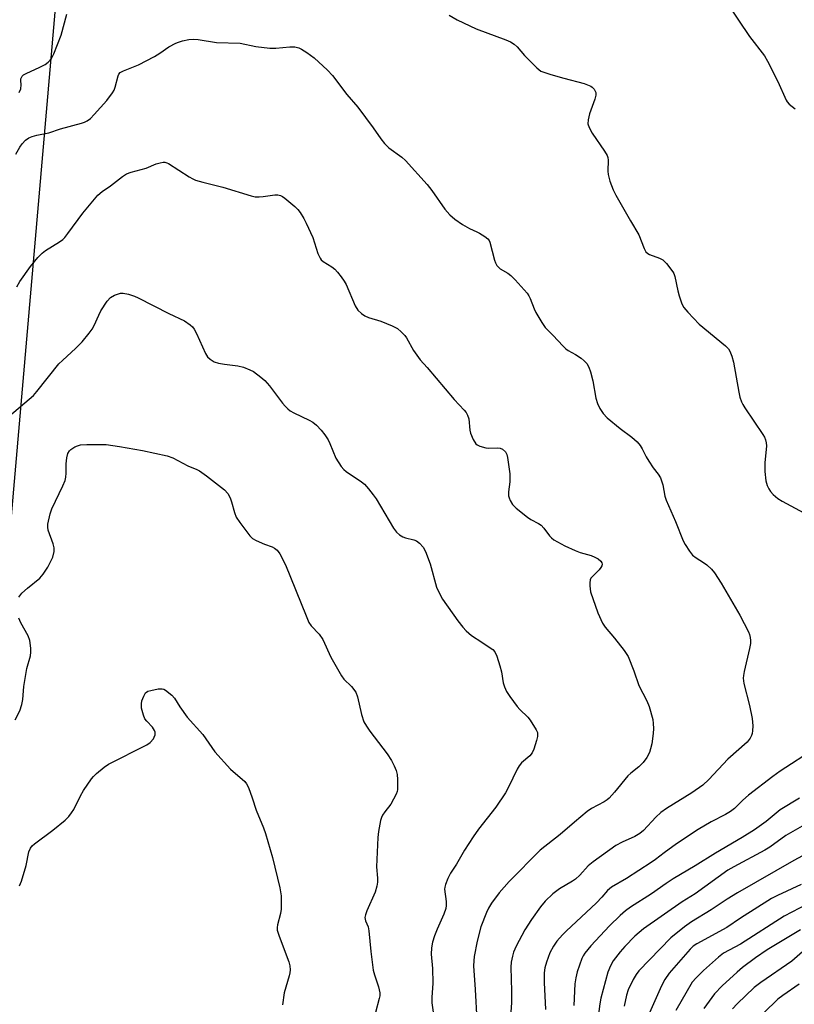
# Model space of a CAD drawing. Units: inches. Extents: x 1279762 to 1285762, y 505452 to 509452.
# Drawn here: x 1282814 to 1283033, y 507059 to 507337 of the extents above; entities that cross this region are included whole.
import ezdxf

# ---------------------------------------------------------------- set-up
doc = ezdxf.new("R2010")
doc.units = ezdxf.units.IN
doc.header["$MEASUREMENT"] = 0
doc.layers.add('NTRL-Trees', color=3, linetype='Continuous')
doc.layers.add('Undefined', color=1, linetype='Continuous')

msp = doc.modelspace()

# ---------------------------------------------------------------- linework, layer by layer
at = {"layer": 'NTRL-Trees'}
msp.add_polyline3d([(1282786.41, 507016.92, 0), (1282802.17, 507120.14, 0), (1282808.08, 507158.84, 0), (1282826.86, 507375.64, 0), (1282793.59, 507425.88, 0), (1282790.37, 507470.93, 0), (1282781.99, 507526.12, 0), (1282825.76, 507606.06, 0), (1282816.11, 507649.49, 0), (1282790.37, 507678.45, 0), (1282746.94, 507696.14, 0), (1282668.38, 507680.06, 0), (1282586.05, 507640.92, 0), (1282532.61, 507612.15, 0), (1282503.45, 507587.15, 0), (1282474.28, 507537.15, 0), (1282468.03, 507535.06, 0), (1282453.45, 507503.81, 0), (1282453.45, 507428.81, 0), (1282453.45, 506995.48, 0)], dxfattribs=at)
at = {"layer": 'Undefined'}
for points, elevation in [([(1283014.04, 507341.94), (1283020.19, 507332.71), (1283024.44, 507327.2), (1283025.3, 507325.69), (1283028.25, 507320), (1283030.61, 507314.71), (1283030.92, 507314.23), (1283031.47, 507313.61), (1283032.3, 507312.86), (1283033.18, 507312.21)], 304), ([(1282813.6, 507316.91), (1282814.03, 507317.94), (1282814.17, 507319), (1282814.06, 507320.27), (1282814.09, 507320.75), (1282814.22, 507321.14), (1282814.44, 507321.48), (1282814.83, 507321.82), (1282815.54, 507322.24), (1282819.45, 507324.05), (1282820.93, 507324.83), (1282821.83, 507325.47), (1282822.75, 507326.52), (1282823.44, 507327.81), (1282825.5, 507333.1), (1282827.06, 507339.07)], 306), ([(1282935.23, 507338.78), (1282937.52, 507337.47), (1282942.85, 507334.88), (1282951.3, 507331.79), (1282952.65, 507331.16), (1282953.67, 507330.55), (1282954.52, 507329.79), (1282956.56, 507327.38), (1282957.57, 507326.32), (1282960.09, 507323.84), (1282961.23, 507322.94), (1282962.29, 507322.48), (1282963.98, 507321.97), (1282967.68, 507320.92), (1282973.48, 507319.43), (1282975.29, 507318.68), (1282975.74, 507318.38), (1282976.28, 507317.79), (1282976.74, 507316.85), (1282976.77, 507316.08), (1282976.47, 507314.99), (1282974.94, 507310.86), (1282974.55, 507309.13), (1282974.5, 507307.99), (1282974.86, 507306.92), (1282975.7, 507305.36), (1282979.23, 507300.27), (1282979.95, 507299.03), (1282980.12, 507298.51), (1282980.21, 507297.7), (1282980.14, 507294.64), (1282980.21, 507293.67), (1282980.74, 507291.77), (1282981.61, 507289.36), (1282982.43, 507287.78), (1282986.52, 507280.56), (1282988.87, 507276.58), (1282990.43, 507272.71), (1282990.94, 507271.8), (1282991.47, 507271.3), (1282991.96, 507271.03), (1282994.72, 507269.99), (1282995.67, 507269.52), (1282996.72, 507268.51), (1282998.53, 507266.14), (1282998.81, 507265.63), (1282999.1, 507264.81), (1282999.94, 507260.76), (1283000.31, 507259.32), (1283001.1, 507257.06), (1283001.65, 507256.02), (1283002.76, 507254.68), (1283005.98, 507251.27), (1283013.43, 507245.14), (1283014.25, 507244.34), (1283014.7, 507243.62), (1283015.24, 507242.28), (1283015.74, 507240.59), (1283017.17, 507232.07), (1283017.53, 507230.67), (1283017.99, 507229.35), (1283018.33, 507228.58), (1283018.93, 507227.58), (1283024.01, 507220.07), (1283024.44, 507219.33), (1283024.78, 507218.55), (1283024.96, 507217.74), (1283025, 507216.9), (1283024.54, 507212.1), (1283024.59, 507209.61), (1283024.89, 507207.01), (1283025.27, 507205.69), (1283025.7, 507204.69), (1283026.19, 507203.98), (1283026.94, 507203.11), (1283028.23, 507201.94), (1283029.48, 507201.19), (1283038.08, 507196.55)], 306), ([(1282812.65, 507299.43), (1282813.78, 507301.42), (1282814.45, 507302.35), (1282815.44, 507303.38), (1282816.34, 507304.02), (1282817.28, 507304.45), (1282818.58, 507304.81), (1282821.98, 507305.42), (1282825.3, 507306.55), (1282831.22, 507308.17), (1282832.05, 507308.47), (1282832.83, 507308.85), (1282833.78, 507309.55), (1282834.83, 507310.6), (1282838.38, 507314.64), (1282839.97, 507316.8), (1282840.44, 507317.55), (1282840.8, 507318.33), (1282841.59, 507321.59), (1282841.81, 507322.06), (1282842.18, 507322.49), (1282843.12, 507323.02), (1282847.33, 507324.74), (1282851.87, 507327.05), (1282853.41, 507327.95), (1282855.98, 507329.78), (1282857.94, 507330.83), (1282858.7, 507331.14), (1282859.83, 507331.46), (1282861.56, 507331.82), (1282863.01, 507332), (1282864.28, 507331.89), (1282869.44, 507331.01), (1282876.14, 507330.83), (1282880.56, 507329.92), (1282884.54, 507329.4), (1282886.25, 507329.42), (1282890.22, 507329.82), (1282891.64, 507329.75), (1282892.74, 507329.49), (1282893.52, 507329.15), (1282894.98, 507328.2), (1282897.1, 507326.65), (1282900.81, 507323.2), (1282902.25, 507321.69), (1282906.34, 507316.31), (1282909.38, 507312.75), (1282913.75, 507306.85), (1282915.89, 507303.77), (1282916.99, 507302.42), (1282918.23, 507301.25), (1282921.86, 507298.58), (1282922.93, 507297.66), (1282929, 507290.86), (1282930.35, 507289.14), (1282934.04, 507283.86), (1282935.43, 507282.22), (1282936.82, 507280.98), (1282939, 507279.54), (1282941, 507278.35), (1282943.1, 507277.48), (1282943.88, 507277.08), (1282945.36, 507276.16), (1282946.23, 507275.44), (1282946.53, 507275), (1282946.75, 507274.5), (1282948.11, 507269.46), (1282948.39, 507268.63), (1282948.78, 507267.89), (1282949.12, 507267.5), (1282949.73, 507267.01), (1282951.86, 507265.73), (1282952.73, 507265.07), (1282953.93, 507263.83), (1282957.29, 507260.05), (1282957.78, 507259.34), (1282958.19, 507258.58), (1282959.27, 507255.61), (1282959.76, 507254.56), (1282961.45, 507251.79), (1282962.45, 507250.34), (1282964.69, 507248.12), (1282967.42, 507245.15), (1282968.24, 507244.36), (1282968.93, 507243.86), (1282970.97, 507242.71), (1282972.61, 507241.64), (1282973.48, 507240.97), (1282974.22, 507240.14), (1282974.79, 507239.18), (1282975.27, 507237.82), (1282975.9, 507235.28), (1282976.72, 507230.39), (1282977.21, 507228.83), (1282977.84, 507227.41), (1282978.81, 507226.05), (1282979.99, 507224.81), (1282983.67, 507221.78), (1282986.95, 507219.37), (1282988.41, 507218.02), (1282989.33, 507216.96), (1282989.88, 507216), (1282991, 507213.72), (1282991.71, 507212.51), (1282992.96, 507210.64), (1282994.43, 507208.85), (1282995.01, 507207.84), (1282995.73, 507205.88), (1282996.29, 507202.66), (1282996.61, 507201.54), (1282999.31, 507195.44), (1283001.5, 507189.95), (1283002.01, 507188.92), (1283003.26, 507187.05), (1283004.14, 507185.97), (1283005.14, 507185.16), (1283007.24, 507183.84), (1283008.15, 507183.16), (1283009.44, 507182), (1283010.36, 507180.9), (1283012.25, 507177.98), (1283017.45, 507168.95), (1283019.9, 507164.28), (1283020.2, 507163.47), (1283020.39, 507162.63), (1283020.5, 507161.78), (1283020.5, 507160.93), (1283020.24, 507159.51), (1283018.7, 507153.02), (1283018.51, 507151.92), (1283018.46, 507151.08), (1283018.66, 507149.64), (1283020.27, 507143.37), (1283021.01, 507139.67), (1283021.15, 507137.68), (1283021.09, 507136.25), (1283020.96, 507135.42), (1283020.78, 507134.86), (1283020.4, 507134.11), (1283019.53, 507132.99), (1283014.05, 507128.2), (1283008.76, 507122.49), (1283007.04, 507120.85), (1283003.95, 507118.65), (1282996.77, 507114.27), (1282995.1, 507113.13), (1282993.7, 507111.83), (1282990.25, 507108.06), (1282989.2, 507107.18), (1282987.8, 507106.35), (1282984.2, 507104.68), (1282982.42, 507103.76), (1282975.96, 507099.17), (1282974.62, 507098.06), (1282972.2, 507095.4), (1282971.02, 507094.28), (1282970.13, 507093.67), (1282966.48, 507091.48), (1282964.57, 507090.08), (1282962.45, 507088), (1282961.1, 507086.43), (1282958.51, 507082.87), (1282956.67, 507079.86), (1282954.2, 507075.31), (1282953.46, 507073.57), (1282953.14, 507072.49), (1282952.82, 507070.75), (1282952.74, 507069.33), (1282952.93, 507062.54), (1282952.9, 507059.28), (1282951.56, 507041.51)], 308), ([(1282812.92, 507261.89), (1282813.84, 507263.38), (1282816.83, 507267.64), (1282818.89, 507270.16), (1282820.1, 507271.43), (1282821.05, 507272.12), (1282825, 507274.6), (1282825.92, 507275.27), (1282826.54, 507275.84), (1282827.41, 507276.92), (1282831.64, 507282.69), (1282835.85, 507287.83), (1282837.05, 507288.84), (1282839.42, 507290.41), (1282842.85, 507293.06), (1282844, 507293.81), (1282845.25, 507294.28), (1282849.55, 507295.44), (1282852.41, 507296.64), (1282853.46, 507297), (1282854.3, 507297.12), (1282854.85, 507297.11), (1282855.38, 507296.98), (1282855.87, 507296.76), (1282861.7, 507293.02), (1282862.7, 507292.44), (1282863.52, 507292.09), (1282865.52, 507291.5), (1282871.24, 507290.12), (1282879.22, 507287.59), (1282880.36, 507287.36), (1282881.47, 507287.3), (1282882.59, 507287.4), (1282885.96, 507287.9), (1282886.79, 507287.88), (1282887.57, 507287.69), (1282888.06, 507287.46), (1282888.75, 507286.98), (1282891.6, 507284.57), (1282892.4, 507283.77), (1282893.09, 507282.86), (1282894.15, 507281.18), (1282894.82, 507279.88), (1282896.68, 507275.87), (1282898.12, 507271.3), (1282898.72, 507269.98), (1282899.05, 507269.54), (1282899.62, 507269.03), (1282902.02, 507267.51), (1282902.93, 507266.83), (1282903.69, 507266.01), (1282904.72, 507264.67), (1282905.52, 507263.51), (1282906.08, 507262.51), (1282908.64, 507256.53), (1282909.38, 507255.31), (1282910.42, 507254.31), (1282911.37, 507253.66), (1282912.4, 507253.23), (1282915.9, 507252.15), (1282919.1, 507250.86), (1282920.6, 507250.08), (1282921.69, 507249.18), (1282922.69, 507248.13), (1282923.22, 507247.44), (1282925.14, 507243.88), (1282927.05, 507241.24), (1282929, 507239.06), (1282936.65, 507229.99), (1282939.53, 507226.97), (1282940.07, 507226.3), (1282940.46, 507225.59), (1282940.8, 507224.56), (1282941.13, 507221.33), (1282941.31, 507220.48), (1282942.09, 507218.64), (1282942.82, 507217.47), (1282943.22, 507217.12), (1282943.96, 507216.74), (1282945.6, 507216.26), (1282946.47, 507216.19), (1282948.83, 507216.31), (1282949.66, 507216.24), (1282950.39, 507215.91), (1282951.17, 507215.14), (1282951.58, 507214.41), (1282951.8, 507213.59), (1282952.43, 507208.98), (1282952.39, 507206.71), (1282952.06, 507203.86), (1282952.09, 507202.72), (1282952.19, 507202.15), (1282952.47, 507201.41), (1282953.15, 507200.28), (1282954.2, 507199.26), (1282957.44, 507196.68), (1282958.39, 507196.07), (1282960.51, 507194.93), (1282961.29, 507194.38), (1282962.01, 507193.57), (1282963.65, 507191.38), (1282964.19, 507190.82), (1282964.89, 507190.31), (1282967.98, 507188.58), (1282970.95, 507187.23), (1282972.33, 507186.71), (1282975.41, 507185.81), (1282976.5, 507185.4), (1282977.37, 507184.89), (1282978.16, 507184.19), (1282978.42, 507183.78), (1282978.5, 507183.4), (1282978.41, 507182.91), (1282978.16, 507182.42), (1282977.65, 507181.77), (1282975.67, 507179.82), (1282975.36, 507179.39), (1282975.15, 507178.92), (1282975.03, 507178.12), (1282975.02, 507177.28), (1282975.21, 507175.58), (1282977.3, 507169.65), (1282978.59, 507166.71), (1282979.4, 507165.54), (1282982, 507162.44), (1282984.73, 507158.98), (1282985.87, 507157.29), (1282987.49, 507153.18), (1282988.9, 507149.02), (1282991.19, 507144.67), (1282991.86, 507143.15), (1282992.84, 507139.45), (1282993.01, 507138.31), (1282993.09, 507136.89), (1282993, 507135.45), (1282992.56, 507132.57), (1282992.26, 507131.15), (1282991.91, 507130.13), (1282991.21, 507128.68), (1282990.13, 507127.28), (1282988.9, 507126.01), (1282986.64, 507124.27), (1282985.79, 507123.48), (1282982, 507118.84), (1282980.53, 507117.21), (1282979.95, 507116.72), (1282979.09, 507116.14), (1282975.53, 507114.22), (1282974.32, 507113.4), (1282970.69, 507110.41), (1282966.66, 507106.84), (1282961.03, 507102.45), (1282952.27, 507093.6), (1282949.43, 507090.34), (1282947.25, 507087.45), (1282946.4, 507086.04), (1282945.78, 507084.8), (1282944.25, 507080.75), (1282943.17, 507076.68), (1282942.31, 507072.32), (1282942.19, 507071.14), (1282942.17, 507069.67), (1282942.63, 507063.04), (1282943.12, 507054.31)], 310), ([(1282810.91, 507225.38), (1282817.63, 507231.13), (1282818.58, 507232.22), (1282824.82, 507240.06), (1282825.84, 507241.06), (1282829.66, 507244.49), (1282831.45, 507246.33), (1282833.44, 507248.77), (1282834.29, 507249.92), (1282834.81, 507250.88), (1282836.1, 507253.87), (1282836.75, 507255.11), (1282838.47, 507257.78), (1282839.4, 507258.84), (1282840.62, 507259.51), (1282842.23, 507260.05), (1282843.06, 507260.1), (1282844.49, 507259.78), (1282846.19, 507259.2), (1282847.27, 507258.75), (1282855.98, 507254.32), (1282860.34, 507252.21), (1282861.99, 507251.12), (1282862.62, 507250.57), (1282863.16, 507249.93), (1282863.82, 507248.66), (1282866.3, 507243.04), (1282866.91, 507242.07), (1282867.68, 507241.36), (1282868.81, 507240.66), (1282870.02, 507240.25), (1282871.66, 507239.95), (1282875.45, 507239.55), (1282877.09, 507239.1), (1282878.91, 507238.38), (1282879.92, 507237.88), (1282881.99, 507236.34), (1282883.06, 507235.38), (1282884.44, 507233.87), (1282888.14, 507228.92), (1282888.87, 507228.06), (1282889.65, 507227.3), (1282890.3, 507226.81), (1282891.3, 507226.24), (1282895.66, 507224.15), (1282896.64, 507223.61), (1282897.69, 507222.74), (1282899.02, 507221.33), (1282900.09, 507219.97), (1282901, 507218.55), (1282901.52, 507217.52), (1282903.22, 507213.41), (1282904.71, 507211.03), (1282905.42, 507210.17), (1282906.09, 507209.62), (1282910.46, 507206.69), (1282911.26, 507205.98), (1282912.45, 507204.67), (1282913.75, 507203.04), (1282914.59, 507201.84), (1282919.53, 507193.53), (1282920.39, 507192.41), (1282921.22, 507191.68), (1282922.15, 507191.13), (1282922.91, 507190.88), (1282925.28, 507190.31), (1282926, 507190.02), (1282926.9, 507189.3), (1282927.88, 507188.19), (1282928.59, 507186.95), (1282929.9, 507183.48), (1282931.7, 507176.83), (1282932.4, 507175.26), (1282933.36, 507173.49), (1282937.74, 507167.31), (1282939.15, 507165.53), (1282940.09, 507164.48), (1282941.59, 507163.19), (1282944.53, 507161.35), (1282946.9, 507159.72), (1282947.57, 507159.19), (1282948.14, 507158.6), (1282948.74, 507157.34), (1282949.61, 507154.58), (1282950.05, 507152.9), (1282950.52, 507149.83), (1282950.88, 507148.71), (1282951.49, 507147.36), (1282952.43, 507145.9), (1282954.54, 507143.11), (1282955.29, 507142.26), (1282957.49, 507140.08), (1282958.22, 507139.2), (1282959.91, 507136.47), (1282960.22, 507135.7), (1282960.29, 507135.17), (1282960.24, 507134.63), (1282959.97, 507133.52), (1282959.18, 507131.03), (1282958.73, 507129.99), (1282958.05, 507129.14), (1282955.71, 507127.14), (1282955.1, 507126.36), (1282954.52, 507125.33), (1282952.07, 507120.23), (1282951.23, 507118.67), (1282948.45, 507114.62), (1282943.57, 507108.41), (1282942.03, 507106.26), (1282939.62, 507102.48), (1282937.32, 507098.46), (1282935.62, 507095.97), (1282934.84, 507094.39), (1282934.19, 507092.77), (1282933.99, 507091.94), (1282933.98, 507091.38), (1282934.42, 507087.9), (1282934.42, 507086.76), (1282934.32, 507085.91), (1282933.78, 507084.34), (1282931.87, 507080.11), (1282931.12, 507078.25), (1282930.55, 507076.45), (1282930.26, 507074.77), (1282930.2, 507073.04), (1282930.51, 507068.98), (1282930.61, 507064.8), (1282930.37, 507060.72), (1282930.36, 507059.26), (1282931.43, 507051.99)], 312), ([(1282813.5, 507174.03), (1282814.4, 507175.18), (1282815.92, 507176.62), (1282819.42, 507179.43), (1282820.43, 507180.52), (1282821.76, 507182.5), (1282823.09, 507185.4), (1282823.51, 507186.98), (1282823.54, 507188.04), (1282823.25, 507189.12), (1282821.78, 507193.05), (1282821.68, 507193.86), (1282821.76, 507194.72), (1282822.39, 507197.61), (1282822.8, 507199.03), (1282825.99, 507205.51), (1282826.64, 507207.1), (1282826.81, 507207.96), (1282826.93, 507209.14), (1282826.89, 507211.81), (1282827.06, 507213.44), (1282827.41, 507214.73), (1282827.82, 507215.42), (1282828.18, 507215.82), (1282829.36, 507216.57), (1282830.15, 507216.9), (1282830.98, 507217.12), (1282832.71, 507217.24), (1282838.23, 507217.29), (1282842, 507216.71), (1282848.53, 507215.52), (1282855.45, 507214.03), (1282857.08, 507213.49), (1282861.33, 507211.24), (1282863.85, 507210.16), (1282864.58, 507209.78), (1282866.63, 507208.39), (1282871.67, 507204.38), (1282872.61, 507203.35), (1282873.28, 507202.13), (1282873.65, 507201.05), (1282874.5, 507198), (1282875.04, 507196.68), (1282876.01, 507195.22), (1282878.82, 507191.45), (1282879.65, 507190.67), (1282880.63, 507190.11), (1282882.99, 507189.07), (1282885.16, 507188.27), (1282885.86, 507187.91), (1282886.64, 507187.31), (1282887.38, 507186.33), (1282888.92, 507183.2), (1282894.76, 507168.73), (1282895.57, 507166.9), (1282896.18, 507165.98), (1282898.46, 507163.53), (1282899.52, 507162.09), (1282901.82, 507157.09), (1282904.75, 507151.74), (1282905.49, 507150.85), (1282907.6, 507148.79), (1282908.84, 507147.17), (1282909.36, 507145.81), (1282910.48, 507140.88), (1282911.13, 507138.79), (1282911.83, 507137.57), (1282912.79, 507136.16), (1282917.67, 507129.67), (1282918.9, 507127.78), (1282919.69, 507126.32), (1282920.25, 507124.98), (1282920.55, 507123.85), (1282920.68, 507122.44), (1282920.63, 507119.61), (1282920.54, 507119.06), (1282920.25, 507118.26), (1282918.74, 507115.44), (1282917.02, 507113.27), (1282916.44, 507112.39), (1282916.1, 507111.67), (1282915.86, 507110.85), (1282915.23, 507107.75), (1282915.03, 507106.04), (1282914.71, 507097.74), (1282914.96, 507094.5), (1282914.95, 507093.35), (1282914.83, 507092.22), (1282914.29, 507090.54), (1282911.95, 507085.26), (1282911.58, 507084.19), (1282911.43, 507083.39), (1282911.55, 507082.49), (1282912.32, 507080.72), (1282912.57, 507079.61), (1282913.12, 507073.81), (1282913.77, 507068.49), (1282914.12, 507067.17), (1282915.27, 507063.76), (1282915.5, 507062.91), (1282915.61, 507062.08), (1282915.6, 507061.26), (1282915.46, 507060.43), (1282914.39, 507056.51)], 314), ([(1282812.49, 507139.36), (1282813.77, 507141.86), (1282814.33, 507143.7), (1282814.6, 507145.05), (1282814.94, 507148.77), (1282815.48, 507152.15), (1282815.81, 507153.83), (1282816.78, 507157.49), (1282816.88, 507158.49), (1282816.89, 507159.63), (1282816.63, 507161.81), (1282816.12, 507163.09), (1282814.05, 507166.82), (1282813.47, 507168.1)], 314), ([(1282813.73, 507092.37), (1282814.28, 507093.7), (1282815.61, 507098.15), (1282816.36, 507102), (1282816.81, 507103), (1282817.32, 507103.67), (1282817.94, 507104.27), (1282823.13, 507108.08), (1282826.58, 507110.92), (1282827.63, 507111.93), (1282828.45, 507113), (1282829.03, 507113.93), (1282830.93, 507117.83), (1282831.79, 507119.33), (1282834.08, 507122.68), (1282834.63, 507123.34), (1282835.46, 507124.14), (1282837.69, 507125.95), (1282838.92, 507126.74), (1282849.72, 507132.27), (1282850.64, 507132.95), (1282851.57, 507133.96), (1282851.84, 507134.41), (1282852.04, 507135.13), (1282852.04, 507135.87), (1282851.9, 507136.35), (1282851.35, 507137.25), (1282849.71, 507138.92), (1282849.18, 507139.59), (1282848.74, 507140.66), (1282848.26, 507142.68), (1282848.17, 507143.83), (1282848.33, 507144.67), (1282848.83, 507146.01), (1282849.39, 507146.95), (1282850.04, 507147.41), (1282850.85, 507147.67), (1282852.89, 507148.08), (1282854.03, 507148.14), (1282854.55, 507148.01), (1282855.03, 507147.76), (1282856.82, 507146.34), (1282857.58, 507145.49), (1282859.08, 507143.05), (1282861.1, 507140.1), (1282865.55, 507135.2), (1282868.95, 507130.27), (1282873.42, 507125.36), (1282877.43, 507121.86), (1282877.95, 507121.19), (1282878.45, 507120.19), (1282879.57, 507117.28), (1282880.65, 507113.77), (1282882.73, 507108.81), (1282883.33, 507107.14), (1282885.28, 507100.37), (1282887.34, 507091.76), (1282887.57, 507090.63), (1282887.69, 507089.5), (1282887.74, 507085.79), (1282887.53, 507084.49), (1282886.7, 507081.33), (1282886.6, 507080.52), (1282886.64, 507079.83), (1282887.13, 507078.13), (1282889.88, 507070.83), (1282890.16, 507069.7), (1282890.25, 507068.59), (1282890.2, 507067.77), (1282890.03, 507066.91), (1282888.58, 507062.11), (1282888.06, 507058.64)], 316), ([(1283038.84, 507131.18), (1283028.92, 507124.77), (1283026.79, 507123.25), (1283019.92, 507118), (1283018.36, 507116.6), (1283015.98, 507114.25), (1283014.89, 507113.4), (1283013.46, 507112.52), (1283009.41, 507110.43), (1283005.71, 507108.28), (1282999.56, 507104.21), (1282996.06, 507101.71), (1282993.65, 507099.83), (1282992.43, 507098.98), (1282985.42, 507094.47), (1282981.14, 507092), (1282980.02, 507090.99), (1282978.47, 507089.11), (1282976.96, 507087.51), (1282968.34, 507079.53), (1282967.32, 507078.49), (1282965.75, 507076.7), (1282964.73, 507075.26), (1282963.77, 507073.44), (1282962.77, 507070.79), (1282962.34, 507069.14), (1282962.17, 507067.7), (1282962.12, 507065.04), (1282962.48, 507057.39)], 306), ([(1283034.4, 507117.16), (1283028.86, 507113.86), (1283024.96, 507110.56), (1283021.65, 507108.2), (1283018.15, 507105.99), (1283010.58, 507101.58), (1283004.87, 507098.06), (1282998.62, 507094.33), (1282996.61, 507093.03), (1282992.46, 507090.11), (1282986.58, 507086.29), (1282985.17, 507085.28), (1282983.6, 507083.97), (1282980.61, 507081.07), (1282975.31, 507075.4), (1282973.61, 507073.32), (1282973.15, 507072.59), (1282972.8, 507071.83), (1282971.5, 507068.02), (1282971.07, 507066.36), (1282970.84, 507064.64), (1282970.52, 507058.52)], 304), ([(1283035.77, 507109.66), (1283030.51, 507106.58), (1283025.98, 507103.34), (1283024.57, 507102.41), (1283015.75, 507097.75), (1283014.05, 507096.75), (1283004.85, 507090.11), (1283001.21, 507087.83), (1282990.26, 507080.19), (1282987.81, 507078.11), (1282984.94, 507075.23), (1282983.59, 507073.72), (1282981.7, 507071.16), (1282980.87, 507069.69), (1282980.14, 507067.9), (1282978.13, 507060.59), (1282977.85, 507058.93), (1282977.32, 507054.56)], 302), ([(1283040.98, 507103.91), (1283032.8, 507099.5), (1283016.82, 507090.38), (1283013.91, 507088.59), (1283009.41, 507085.59), (1283003.77, 507082.2), (1283001.88, 507080.79), (1282997.93, 507077.6), (1282988.94, 507068.33), (1282988.15, 507067.3), (1282987.33, 507065.87), (1282985.92, 507062.91), (1282985.39, 507061.4), (1282984.75, 507058.32)], 300), ([(1283034.86, 507092.74), (1283028.14, 507089.66), (1283026.42, 507088.75), (1283017.66, 507083.17), (1283013.8, 507080.57), (1283005.31, 507075.97), (1283004.33, 507075.27), (1283003.43, 507074.4), (1282997.53, 507067.67), (1282996.27, 507065.86), (1282995.37, 507064.07), (1282991.95, 507056.4)], 298), ([(1283036.5, 507087.16), (1283030.07, 507083.77), (1283017.65, 507075.85), (1283012.84, 507073.26), (1283011.44, 507072.19), (1283007.24, 507068.4), (1283005.11, 507066.34), (1283004.05, 507065.1), (1282999.39, 507057.03)], 296), ([(1283034.66, 507079.94), (1283025.19, 507074.24), (1283021.9, 507071.99), (1283018.24, 507069.22), (1283016.69, 507067.93), (1283012.47, 507064.02), (1283010.35, 507061.79), (1283007.27, 507057.61)], 294), ([(1283035.26, 507073.68), (1283032.2, 507071.03), (1283023.43, 507065), (1283021.56, 507063.56), (1283016.73, 507058.98), (1283015.43, 507057.58)], 292), ([(1283034.3, 507064.52), (1283029.61, 507061.31), (1283028.24, 507060.28), (1283024.3, 507056.41)], 290)]:
    msp.add_lwpolyline(points, dxfattribs=dict(at, elevation=elevation))

doc.saveas('drawing.dxf')
